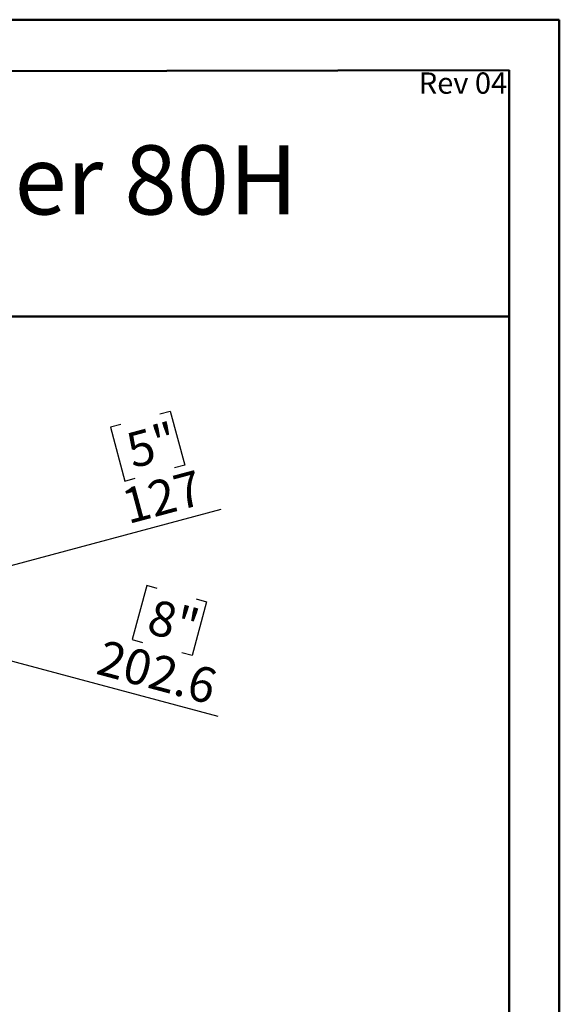
# Model space of a CAD drawing. Units: millimetres. Extents: x 2 to 5462, y 6 to 7728.
# Drawn here: x 4065 to 5462, y 5181 to 7728 of the extents above; entities that cross this region are included whole.
import ezdxf

# ---------------------------------------------------------------- set-up
doc = ezdxf.new("R2010")
doc.units = ezdxf.units.MM
doc.header["$LTSCALE"] = 26
doc.layers.add('FORMAT', color=7, linetype='Continuous')
doc.styles.add('SLDTEXTSTYLE0', font='TXT', dxfattribs={"width": 0.75})
doc.dimstyles.new('SLDDIMSTYLE2', dxfattribs={"dimtxt": 91, "dimasz": 85.852, "dimexe": 0, "dimexo": 0.0625, "dimgap": 22.75, "dimtad": 1, "dimdec": 1, "dimrnd": 1e-09, "dimzin": 12, "dimdsep": 46, "dimtxsty": 'SLDTEXTSTYLE0', "dimsah": 1, "dimcen": 0, "dimadec": 0, "dimazin": 3, "dimtfac": 1, "dimtdec": 1, "dimtofl": 0, "dimtmove": 0, "dimatfit": 3, "dimfxl": 0, "dimfrac": 2, "dimtolj": 1, "dimtzin": 12, "dimarcsym": 0})

# ---------------------------------------------------------------- blocks, each defined once
blk = doc.blocks.new('_D_9')
at = {"layer": 'FORMAT'}
for p, q in [((4428.3, 6707.9), (4455.1, 6715.1)), ((4455.1, 6715.1), (4492.5, 6575.6)), ((4327.1, 6680.8), (4300.3, 6673.6)), ((4300.3, 6673.6), (4337.7, 6534.1)), ((4492.5, 6575.6), (4465.7, 6568.4)), ((4337.7, 6534.1), (4364.5, 6541.3)), ((3644, 6209.3), (4586.4, 6461.8))]:
    blk.add_line(p, q, dxfattribs=at)
blk.add_solid([(3644, 6209.3), (3730.4, 6218.8), (3723.5, 6244.3)], dxfattribs=at)
at = {"layer": 'FORMAT', "char_height": 91, "attachment_point": 1, "rotation": 15, "style": 'SLDTEXTSTYLE0'}
for s, insert in [('5"', (4334.1, 6654.6)), ('127', (4322.5, 6510.5))]:
    blk.add_mtext(s, dxfattribs=dict(at, insert=insert))
blk = doc.blocks.new('_D_10')
at = {"layer": 'FORMAT'}
for p, q in [((4394, 6263.7), (4356.6, 6124.2)), ((4420.7, 6256.5), (4394, 6263.7)), ((4548.7, 6222.2), (4511.3, 6082.7)), ((4522, 6229.4), (4548.7, 6222.2)), ((3680.5, 6166.7), (4577.9, 5926.2)), ((4356.6, 6124.2), (4383.4, 6117)), ((4511.3, 6082.7), (4484.6, 6089.9))]:
    blk.add_line(p, q, dxfattribs=at)
blk.add_solid([(3680.5, 6166.7), (3760.1, 6131.7), (3766.9, 6157.2)], dxfattribs=at)
at = {"layer": 'FORMAT', "char_height": 91, "attachment_point": 1, "rotation": 345, "style": 'SLDTEXTSTYLE0'}
for s, insert in [('8"', (4413.7, 6230.3)), ('202.6', (4282.9, 6124.4))]:
    blk.add_mtext(s, dxfattribs=dict(at, insert=insert))

msp = doc.modelspace()

# ---------------------------------------------------------------- linework, layer by layer
at = {"color": 7, "linetype": 'Continuous', "lineweight": 50}
for p, q in [((2.05, 7727.58), (5462.05, 7727.58)), ((5462.05, 5.58), (5462.05, 7727.58)), ((5462.05, 7597.58), (5462.05, 7727.58)), ((262.05, 7587.92), (5332.05, 7597.34)), ((5332.05, 135.58), (5332.05, 7597.34)), ((1726.45, 6960.12), (5332.05, 6960.12))]:
    msp.add_line(p, q, dxfattribs=at)

# ---------------------------------------------------------------- texts
at = {"layer": 'FORMAT', "attachment_point": 3, "style": 'SLDTEXTSTYLE0'}
for s, insert, char_height in [('Rev 04', (5326.93, 7591.18), 55.033), ('Flare Room Definer 80H', (4784.73, 7402.6), 178.8583)]:
    msp.add_mtext(s, dxfattribs=dict(at, insert=insert, char_height=char_height))

# ---------------------------------------------------------------- dimensions: what is measured, and where the dimension line sits
at = {"layer": 'FORMAT'}
for p1, p2, picture, middle in [((3521.36, 6176.45), (3644.03, 6209.32), '_D_9', (4461.43, 6428.34)), ((3484.85, 6219.1), (3680.54, 6166.66), '_D_10', (4411.6, 5970.78))]:
    dim = msp.add_diameter_dim_2p(p1=p1, p2=p2, dimstyle='SLDDIMSTYLE2', override={"dimpost": '<>'}, dxfattribs=at)
    dim.commit()
    dim.dimension.update_dxf_attribs({"geometry": picture, "text_midpoint": middle, "dimtype": 163})

doc.saveas('drawing.dxf')
